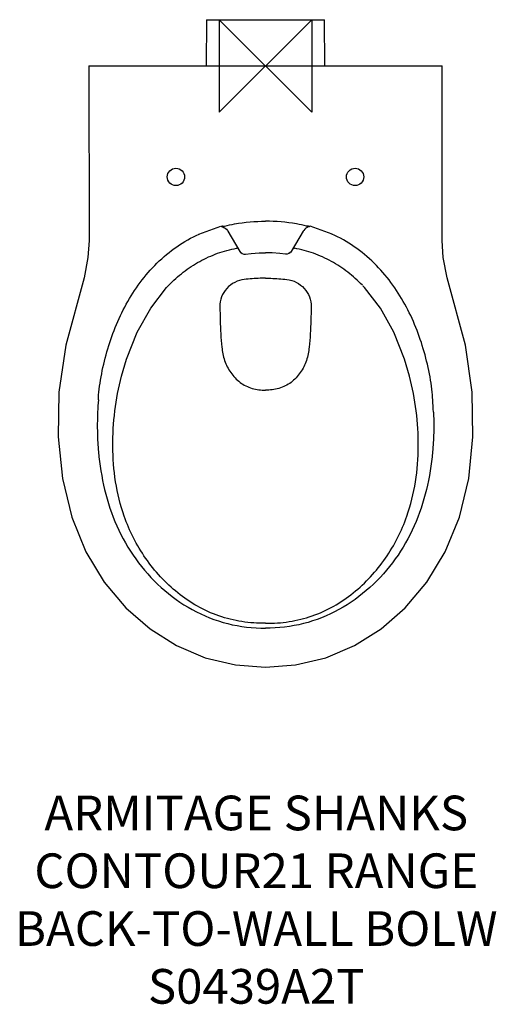
# Model space of a CAD drawing. Units: millimetres. Extents: x -213 to 200, y -812 to 40.
import ezdxf

# ---------------------------------------------------------------- set-up
doc = ezdxf.new("R2010")
doc.units = ezdxf.units.MM
for name, color, linetype in [('DETAIL', 2, 'Continuous'), ('Origin', 6, 'Continuous'), ('Text', 7, 'Continuous')]:
    doc.layers.add(name, color=color, linetype=linetype)
doc.styles.add('Fastrack', font='simplex.shx')

# ---------------------------------------------------------------- blocks, each defined once
blk = doc.blocks.new('ORIGIN')
at = {"layer": 'Origin'}
blk.add_lwpolyline([(-20, 20), (-20, -20), (20, 20), (20, -20)], close=True, dxfattribs=at)

msp = doc.modelspace()

# ---------------------------------------------------------------- linework, layer by layer
at = {"layer": 'DETAIL', "linetype": 'Continuous'}
for p, q in [((-51, 40), (-51.35, 0)), ((-51, 40), (51, 40)), ((51.35, 0), (51, 40)), ((-152.7, 0), (-152.65, -151)), ((-152.7, 0), (152.7, 0)), ((152.65, -151), (152.7, 0)), ((-57.61, -145.57), (-38.58, -138.72)), ((-38.57, -138.72), (-38.05, -138.88)), ((-38.05, -138.88), (-37.55, -139.03)), ((-37.55, -139.03), (-36.11, -139.65)), ((-36.11, -139.65), (-34.89, -140.43)), ((-32.59, -142.95), (-22.16, -160.47)), ((32.59, -142.95), (22.16, -160.47)), ((36.11, -139.65), (34.89, -140.43)), ((37.55, -139.03), (36.11, -139.65)), ((38.05, -138.88), (37.55, -139.03)), ((38.57, -138.72), (38.05, -138.88)), ((57.61, -145.57), (38.58, -138.72)), ((-22.16, -160.47), (-22.16, -160.47)), ((-21.56, -161.27), (-21.28, -161.54)), ((-21.56, -161.27), (-21.56, -161.27)), ((-21.28, -161.54), (-21.28, -161.54)), ((-21.28, -161.54), (-20.1, -162.31)), ((21.28, -161.54), (20.1, -162.31)), ((21.56, -161.27), (21.28, -161.54)), ((21.28, -161.54), (21.28, -161.54)), ((21.56, -161.27), (21.56, -161.27)), ((22.16, -160.47), (22.16, -160.47)), ((-20.1, -162.31), (-18.72, -162.72)), ((-18.72, -162.72), (-17.38, -162.75)), ((18.72, -162.72), (17.38, -162.75)), ((20.1, -162.31), (18.72, -162.72)), ((-84.09, -190.17), (-83.73, -189.8)), ((-124.52, -268.33), (-124.51, -268.29)), ((124.52, -268.33), (124.51, -268.29)), ((-145.24, -299.72), (-145.29, -300.95)), ((-145.22, -299.4), (-145.24, -299.72)), ((145.22, -299.4), (145.24, -299.72)), ((145.24, -299.72), (145.29, -300.95))]:
    msp.add_line(p, q, dxfattribs=at)
for points in [[(-34.89, -140.43), (-33.85, -141.33), (-33, -142.33), (-32.59, -142.95)], [(34.89, -140.43), (33.85, -141.33), (33, -142.33), (32.59, -142.95)], [(-152.65, -151), (-153.63, -165.71), (-156.95, -183.45)], [(172.86, -241.49), (156.95, -183.45), (153.63, -165.71), (152.65, -151)], [(-22.16, -160.47), (-22.09, -160.58), (-21.56, -161.27)], [(-17.38, -162.75), (-12.38, -162.17), (-5.59, -161.71), (0, -161.6)], [(17.38, -162.75), (12.38, -162.17), (5.59, -161.71), (0, -161.6)], [(22.16, -160.47), (22.09, -160.58), (21.56, -161.27)], [(-156.95, -183.45), (-172.86, -241.49), (-178.64, -282.27), (-179.36, -320.8), (-175.75, -356.99), (-167.66, -390.32), (-155.41, -420.33), (-139.57, -446.55), (-120.89, -468.77), (-99.91, -487.07), (-76.96, -501.5), (-52.25, -511.94), (-26, -518.24), (0.01, -520.23)], [(-124.51, -268.29), (-120.23, -253.73), (-110.92, -230.28), (-99.34, -209.5), (-85.58, -191.77), (-84.09, -190.17)], [(124.51, -268.29), (120.23, -253.73), (110.92, -230.28), (99.34, -209.5), (85.58, -191.77), (84.09, -190.17)], [(0.01, -520.23), (26.02, -518.24), (52.26, -511.94), (76.97, -501.49), (99.92, -487.07), (120.9, -468.76), (139.58, -446.55), (155.41, -420.33), (167.67, -390.32), (175.75, -356.98), (179.36, -320.8), (178.64, -282.26), (172.86, -241.49)]]:
    msp.add_lwpolyline(points, dxfattribs=at)
for centre in [(-77.5, -96), (77.5, -96)]:
    msp.add_circle(centre, 7.5, dxfattribs=at)
for centre, radius, start, end in [((-44.82, -90.34), 70.18, 286.34168, 287.25324), ((-19.18, -158.71), 3.46, 210.6386, 221.96556), ((-19.17, -158.99), 3.3, 223.69903, 233.49746), ((-19.15, -159.15), 3.2, 228.2675, 244.33145), ((-19.13, -158.93), 3.37, 233.50734, 239.91377), ((19.15, -159.15), 3.2, 295.66855, 311.7325), ((19.13, -158.93), 3.37, 300.08623, 306.49266), ((19.17, -158.99), 3.3, 306.50254, 316.30097), ((19.18, -158.71), 3.46, 318.03444, 329.3614), ((44.82, -90.34), 70.18, 252.74676, 253.65832), ((-19.1, -158.87), 3.44, 239.91268, 244.32877), ((19.1, -158.87), 3.44, 295.67123, 300.08732), ((298.9, -320.25), 444.61, 175.95493, 177.31165), ((-298.9, -320.25), 444.61, 2.68835, 4.04507)]:
    msp.add_arc(centre, radius, start, end, dxfattribs=at)
for points, knots in [([(-35.51, -138.55), (-32.61, -137.83), (-20.93, -135.35), (-8.95, -134.38), (0, -134.38)], [0, 0, 0, 0, 0.250208, 1, 1, 1, 1]), ([(35.51, -138.55), (32.61, -137.83), (20.93, -135.35), (8.95, -134.38), (0, -134.38)], [0, 0, 0, 0, 0.250208, 1, 1, 1, 1]), ([(-37.05, -138.54), (-37.13, -138.61), (-37.4, -138.82), (-37.79, -138.95), (-38.02, -138.89)], [0, 0, 0, 0, 0.315013, 1, 1, 1, 1]), ([(-37.05, -138.54), (-36.88, -138.54), (-36.53, -138.55), (-36.18, -138.53), (-36.01, -138.53)], [0, 0, 0, 0, 0.500138, 1, 1, 1, 1]), ([(37.05, -138.54), (36.88, -138.54), (36.53, -138.55), (36.18, -138.53), (36.01, -138.53)], [0, 0, 0, 0, 0.500138, 1, 1, 1, 1]), ([(37.05, -138.54), (37.13, -138.61), (37.4, -138.82), (37.79, -138.95), (38.02, -138.89)], [0, 0, 0, 0, 0.315013, 1, 1, 1, 1]), ([(-144.6, -288.89), (-144.57, -283.66), (-142.59, -268.92), (-135.89, -240.01), (-124.86, -212.16), (-108.92, -187.06), (-94.32, -170.14), (-77.13, -155.84), (-64.12, -148.5), (-57.36, -145.45)], [0, 0, 0, 0, 0.12508, 0.250122, 0.499834, 0.624891, 0.749934, 0.874968, 1, 1, 1, 1]), ([(144.6, -288.89), (144.57, -283.66), (142.59, -268.92), (135.89, -240.01), (124.86, -212.16), (108.92, -187.06), (94.32, -170.14), (77.13, -155.84), (64.12, -148.5), (57.36, -145.45)], [0, 0, 0, 0, 0.12508, 0.250122, 0.499834, 0.624891, 0.749934, 0.874968, 1, 1, 1, 1]), ([(-83.73, -189.8), (-79.81, -185.71), (-71.39, -178.08), (-57.17, -168.67), (-41.61, -161.7), (-30.63, -158.75), (-25.07, -157.68)], [0, 0, 0, 0, 0.250052, 0.50005, 0.750011, 1, 1, 1, 1]), ([(83.73, -189.8), (79.81, -185.71), (71.39, -178.08), (57.17, -168.67), (41.61, -161.7), (30.63, -158.75), (25.07, -157.68)], [0, 0, 0, 0, 0.250052, 0.50005, 0.750011, 1, 1, 1, 1]), ([(-18.41, -184.75), (-21.26, -185.08), (-26.9, -186.76), (-33.89, -192.11), (-38.49, -199.61), (-39.51, -205.42), (-39.47, -208.28)], [0, 0, 0, 0, 0.250064, 0.500082, 0.750056, 1, 1, 1, 1]), ([(0, -183.68), (-1.54, -183.68), (-7.69, -183.77), (-13.83, -184.23), (-18.41, -184.75)], [0, 0, 0, 0, 0.250784, 1, 1, 1, 1]), ([(0, -183.68), (1.54, -183.68), (7.69, -183.77), (13.83, -184.23), (18.41, -184.75)], [0, 0, 0, 0, 0.250784, 1, 1, 1, 1]), ([(18.41, -184.75), (21.26, -185.08), (26.9, -186.76), (33.89, -192.11), (38.49, -199.61), (39.51, -205.42), (39.47, -208.28)], [0, 0, 0, 0, 0.250064, 0.500082, 0.750056, 1, 1, 1, 1]), ([(-39.47, -208.28), (-39.42, -212.19), (-39.26, -220.01), (-38.81, -231.73), (-37.94, -243.4), (-36.34, -253.12), (-33.24, -260.33), (-30.14, -265.31), (-26.53, -269.94), (-22.18, -273.92), (-17.15, -277), (-9.82, -279.79), (-3.9, -280.45), (0, -280.45)], [0, 0, 0, 0, 0.125087, 0.250173, 0.375247, 0.500126, 0.562626, 0.625139, 0.68765, 0.750135, 0.812623, 0.875191, 1, 1, 1, 1]), ([(39.47, -208.28), (39.42, -212.19), (39.26, -220.01), (38.81, -231.73), (37.94, -243.4), (36.34, -253.12), (33.24, -260.33), (30.14, -265.31), (26.53, -269.94), (22.18, -273.92), (17.15, -277), (9.82, -279.79), (3.9, -280.45), (0, -280.45)], [0, 0, 0, 0, 0.125087, 0.250173, 0.375247, 0.500126, 0.562626, 0.625139, 0.68765, 0.750135, 0.812623, 0.875191, 1, 1, 1, 1]), ([(-122.25, -389.47), (-125.63, -379.82), (-130.53, -359.82), (-132.79, -329.11), (-130.97, -298.4), (-127.09, -278.24), (-124.52, -268.33)], [0, 0, 0, 0, 0.249946, 0.499926, 0.749957, 1, 1, 1, 1]), ([(122.25, -389.47), (125.63, -379.82), (130.53, -359.82), (132.79, -329.11), (130.97, -298.4), (127.09, -278.24), (124.52, -268.33)], [0, 0, 0, 0, 0.249946, 0.499926, 0.749957, 1, 1, 1, 1]), ([(-145.29, -300.95), (-145.53, -306.45), (-145.62, -317.48), (-144.36, -339.49), (-140.03, -366.78), (-129.59, -398.29), (-113.19, -427.22), (-91.09, -452.06), (-64.1, -471.54), (-33.11, -483.86), (-10.99, -486.41), (0, -486.4)], [0, 0, 0, 0, 0.062591, 0.125183, 0.250276, 0.37532, 0.500315, 0.625289, 0.750221, 0.875097, 1, 1, 1, 1]), ([(145.29, -300.95), (145.53, -306.45), (145.62, -317.48), (144.36, -339.49), (140.03, -366.78), (129.59, -398.29), (113.19, -427.22), (91.09, -452.06), (64.1, -471.54), (33.11, -483.86), (10.99, -486.41), (0, -486.4)], [0, 0, 0, 0, 0.062591, 0.125183, 0.250276, 0.37532, 0.500315, 0.625289, 0.750221, 0.875097, 1, 1, 1, 1]), ([(0, -482.21), (-6.83, -482.23), (-17.1, -481.54), (-30.51, -478.89), (-43.62, -474.98), (-59.25, -467.88), (-76.21, -456.24), (-91.2, -442.18), (-104.1, -426.17), (-114.62, -408.52), (-119.99, -395.91), (-122.25, -389.47)], [0, 0, 0, 0, 0.124959, 0.187486, 0.250014, 0.374954, 0.499923, 0.62493, 0.749957, 0.874984, 1, 1, 1, 1]), ([(0, -482.21), (6.83, -482.23), (17.1, -481.54), (30.51, -478.89), (43.62, -474.98), (59.25, -467.88), (76.21, -456.24), (91.2, -442.18), (104.1, -426.17), (114.62, -408.52), (119.99, -395.91), (122.25, -389.47)], [0, 0, 0, 0, 0.124959, 0.187486, 0.250014, 0.374954, 0.499923, 0.62493, 0.749957, 0.874984, 1, 1, 1, 1])]:
    msp.add_open_spline(points, degree=3, knots=knots, dxfattribs=at)
for points in [[(-36.01, -138.53), (-35.84, -138.54), (-35.68, -138.55), (-35.51, -138.55)], [(36.01, -138.53), (35.84, -138.54), (35.68, -138.55), (35.51, -138.55)]]:
    msp.add_open_spline(points, degree=3, dxfattribs=at)

# ---------------------------------------------------------------- block references
at = {"layer": 'Origin', "xscale": -2, "yscale": 2, "zscale": 2}
msp.add_blockref('ORIGIN', (0, 0), dxfattribs=at)

# ---------------------------------------------------------------- texts
at = {"layer": 'Text', "insert": (-8.03, -631.27), "char_height": 30, "width": 2237.2895, "attachment_point": 2, "style": 'Fastrack'}
msp.add_mtext('ARMITAGE SHANKS\\PCONTOUR21 RANGE\\PBACK-TO-WALL BOLW\\PS0439A2T', dxfattribs=at)

doc.saveas('drawing.dxf')
